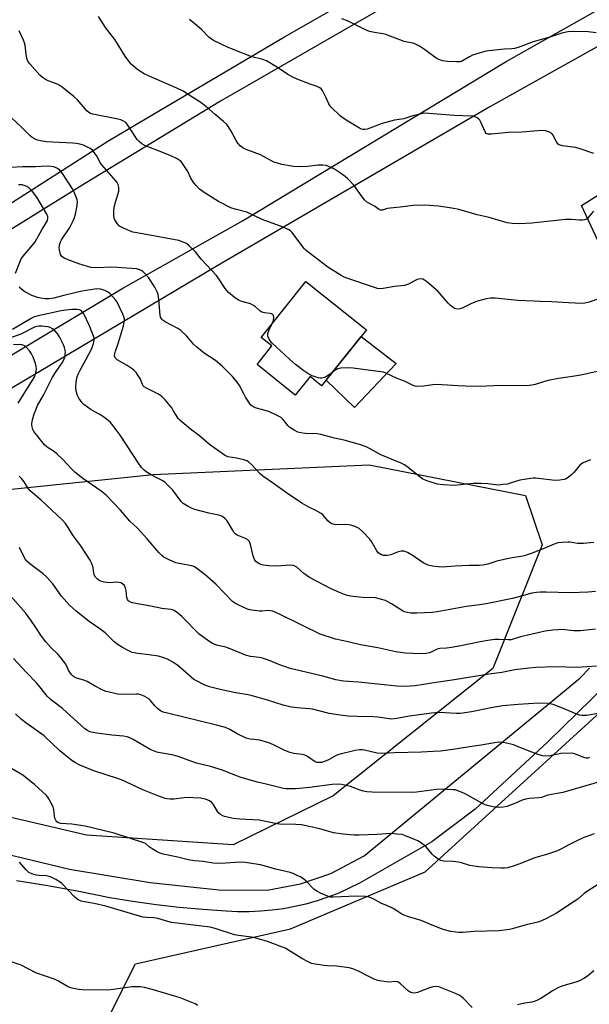
# Model space of a CAD drawing. Units: inches. Extents: x 1261768 to 1267768, y 561450 to 565451.
# Drawn here: x 1263479 to 1263704, y 563857 to 564246 of the extents above; entities that cross this region are included whole.
import ezdxf

# ---------------------------------------------------------------- set-up
doc = ezdxf.new("R2010")
doc.units = ezdxf.units.IN
doc.header["$MEASUREMENT"] = 0
for name, color, linetype in [('BLDG-Footprint', 5, 'Continuous'), ('CULTRL-Pad', 6, 'Continuous'), ('NTRL-Trees', 3, 'Continuous'), ('TRANS-Driveway', 251, 'Continuous'), ('TRANS-Road', 130, 'Continuous'), ('Undefined', 1, 'Continuous')]:
    doc.layers.add(name, color=color, linetype=linetype)

msp = doc.modelspace()

# ---------------------------------------------------------------- linework, layer by layer
at = {"layer": 'BLDG-Footprint', "elevation": 444.53}
msp.add_lwpolyline([(1263616.17, 564123.54), (1263598.47, 564101.42), (1263593.9, 564105.08), (1263588, 564097.7), (1263572.94, 564109.75), (1263578.83, 564117.13), (1263574.57, 564120.54), (1263592.26, 564142.66)], close=True, dxfattribs=at)
at = {"layer": 'CULTRL-Pad'}
msp.add_lwpolyline([(1263627.98, 564110.16), (1263611.53, 564092.85), (1263600.22, 564103.6), (1263614.09, 564120.94)], close=True, dxfattribs=at)
at = {"layer": 'NTRL-Trees'}
msp.add_lwpolyline([(1263505.17, 563833.23), (1263524.86, 563872.61), (1263586.12, 563886.46), (1263639.36, 563909.07), (1263839.18, 564091.39), (1263856.68, 564090.66), (1263900.35, 564052.05), (1263922.05, 564043.37), (1263950.26, 564052.05)], dxfattribs=at)
msp.add_lwpolyline([(1263603.03, 563939.16), (1263563.45, 563919.71), (1263505.46, 563923.53), (1263474.56, 563930.82), (1263452.68, 563954.78), (1263438.45, 563990.55), (1263434.63, 564030.13), (1263451.64, 564057.91), (1263531.85, 564066.24), (1263617.26, 564070.06), (1263679.07, 564057.91), (1263685.67, 564038.46), (1263666.22, 563989.5)], close=True, dxfattribs=at)
at = {"layer": 'TRANS-Driveway'}
for points in [[(1264005.41, 564408.16), (1263858.91, 564321.95), (1263752.85, 564261.1), (1263665.02, 564211.74), (1263557.41, 564148.92), (1263458.97, 564090.37), (1263399.71, 564056.75), (1263392.71, 564050.11), (1263386.88, 564040.84), (1263378.31, 564076.16), (1263389.5, 564073.42), (1263397.96, 564073.73), (1263405.51, 564076.03), (1263463.96, 564106.51), (1263519.92, 564139.95), (1263567.2, 564166.66), (1263671.47, 564229.77), (1263777.22, 564289.48), (1263890.3, 564353.81), (1264008.07, 564421.98)], [(1263709.61, 564154.94), (1263701.3, 564172.73), (1263714.65, 564181.11)], [(1263723.05, 563994.81), (1263687.87, 563960.48), (1263668.21, 563942.15), (1263659.21, 563933.77), (1263642.04, 563920.85), (1263613.47, 563904.54), (1263609.4, 563902.5), (1263605.24, 563900.65), (1263600.99, 563898.99), (1263596.67, 563897.54), (1263592.29, 563896.29), (1263587.86, 563895.26), (1263583.38, 563894.43), (1263578.87, 563893.81), (1263574.33, 563893.4), (1263569.78, 563893.21), (1263565.23, 563893.23), (1263560.68, 563893.47), (1263551.44, 563894.09), (1263542.21, 563894.93), (1263533, 563895.99), (1263523.83, 563897.27), (1263514.68, 563898.77), (1263502.47, 563901.26), (1263490.19, 563903.48), (1263477.87, 563905.43)], [(1263472.49, 563916.48), (1263498.84, 563910.11), (1263530.64, 563904.87), (1263557.81, 563901.93), (1263576.96, 563901.71), (1263590.17, 563904.33), (1263602.07, 563908.43), (1263615.33, 563915.41), (1263692.2, 563978.72), (1263700.61, 563985.64), (1263700.84, 563985.96), (1263704.36, 563989.63)]]:
    msp.add_lwpolyline(points, dxfattribs=at)
at = {"layer": 'TRANS-Road'}
for points in [[(1263467.64, 564168.7, 0), (1263513.88, 564198.25, 0), (1263525.95, 564205.36, 0), (1263583.83, 564239.46, 0), (1263837.85, 564384.67, 0), (1263906.89, 564424.17, 0), (1263969.57, 564462.92, 0)], [(1263948.13, 564439.17, 0), (1263848.59, 564379.66, 0), (1263646, 564264.51, 0), (1263558.54, 564213.97, 0), (1263504.75, 564181.35, 0), (1263460.41, 564153.89, 0)]]:
    msp.add_polyline3d(points, dxfattribs=at)
at = {"layer": 'Undefined'}
for points, elevation in [([(1263705.96, 564170.46), (1263704.05, 564168.14), (1263703.45, 564167.52), (1263703, 564167.22), (1263702.49, 564167.05), (1263701.66, 564166.95), (1263700.5, 564166.93), (1263697.28, 564167.2), (1263694.93, 564167.14), (1263692.58, 564166.95), (1263681.62, 564165.77), (1263676.72, 564165.44), (1263673.84, 564165.59), (1263671.84, 564165.86), (1263664.7, 564167.97), (1263660.05, 564169.05), (1263652.7, 564171.09), (1263649.93, 564171.71), (1263644.72, 564172.51), (1263639.27, 564172.87), (1263634.69, 564172.68), (1263629.55, 564172.07), (1263625.52, 564171.74), (1263624.43, 564171.52), (1263622.49, 564170.87), (1263621.78, 564170.83), (1263621.14, 564171.14), (1263619.61, 564172.31), (1263617.11, 564173.59), (1263616.19, 564174.21), (1263615.39, 564175.02), (1263614.48, 564176.13), (1263611.37, 564180.65), (1263608.8, 564183.32), (1263607.73, 564184.27), (1263605.55, 564185.78), (1263603.58, 564187.05), (1263602.07, 564187.81), (1263600.27, 564188.52), (1263598.94, 564188.72), (1263597.03, 564188.69), (1263592.85, 564188.11), (1263589.71, 564188.05), (1263587.39, 564188.23), (1263582.69, 564188.96), (1263580.97, 564189.45), (1263579.57, 564189.94), (1263574.28, 564192.76), (1263569.26, 564194.59), (1263567.66, 564195.33), (1263566.27, 564196.38), (1263565.28, 564197.43), (1263564.67, 564198.44), (1263562.73, 564202.14), (1263561.64, 564203.91), (1263560.93, 564204.85), (1263559.69, 564206.01), (1263556.38, 564208.69), (1263554.02, 564210.9), (1263551.33, 564213.01), (1263549.93, 564214.01), (1263546.95, 564215.87), (1263544.73, 564217.37), (1263543.74, 564217.93), (1263541.22, 564219.14), (1263535.13, 564221.84), (1263529.96, 564223.99), (1263528.36, 564224.79), (1263525.83, 564226.37), (1263523.15, 564228.71), (1263522.24, 564229.79), (1263520.77, 564231.84), (1263516.67, 564238.39), (1263512.96, 564243.22), (1263510.21, 564247.53)], 448), ([(1263706.07, 564193.31), (1263700.31, 564195.25), (1263698.93, 564195.66), (1263693.78, 564196.4), (1263692.45, 564196.76), (1263692.03, 564197.05), (1263691.54, 564197.67), (1263689.96, 564200.65), (1263689.48, 564201.28), (1263688.57, 564201.79), (1263686.97, 564202.25), (1263685.55, 564202.35), (1263677.65, 564201.7), (1263672.37, 564201.61), (1263665.6, 564200.9), (1263664.3, 564200.92), (1263663.61, 564201.26), (1263663.17, 564201.82), (1263661.4, 564205.72), (1263660.98, 564206.47), (1263660.63, 564206.92), (1263659.99, 564207.42), (1263659.26, 564207.8), (1263658.47, 564208.06), (1263657.9, 564208.15), (1263650.86, 564208.29), (1263640.82, 564209.2), (1263639.07, 564209.24), (1263637.94, 564209.04), (1263634.59, 564208.17), (1263631.02, 564207.06), (1263627.34, 564206.44), (1263623.85, 564205.63), (1263622.46, 564205.19), (1263617.58, 564203.32), (1263616.47, 564202.98), (1263615.61, 564202.83), (1263614.8, 564202.86), (1263614.26, 564202.99), (1263613.46, 564203.36), (1263608.86, 564206.11), (1263606.97, 564207.33), (1263605.87, 564208.26), (1263602.3, 564211.66), (1263601.73, 564212.3), (1263601.28, 564212.96), (1263600.1, 564215.66), (1263598.83, 564218.21), (1263598.34, 564218.87), (1263597.76, 564219.36), (1263596.75, 564219.84), (1263593.98, 564220.78), (1263588.77, 564222.79), (1263586.88, 564223.63), (1263585.08, 564224.64), (1263581.09, 564227.4), (1263576.63, 564230), (1263575.28, 564230.48), (1263570.94, 564231.63), (1263567.86, 564232.75), (1263561.55, 564235.29), (1263555.66, 564238.07), (1263554.75, 564238.68), (1263553.92, 564239.36), (1263550.97, 564242.37), (1263547.66, 564245.21), (1263546.29, 564246.29)], 450), ([(1263707.04, 564241.02), (1263703.84, 564241.51), (1263697.15, 564241.57), (1263696, 564241.51), (1263695.15, 564241.36), (1263693.49, 564240.89), (1263688.74, 564239.33), (1263682.18, 564237.51), (1263676.16, 564235.3), (1263674.8, 564234.88), (1263673.66, 564234.71), (1263670.8, 564234.55), (1263664.49, 564233.91), (1263663.48, 564233.76), (1263662.07, 564233.42), (1263658.18, 564232.21), (1263656.92, 564231.56), (1263654.49, 564230.09), (1263653.73, 564229.76), (1263653.22, 564229.64), (1263651.79, 564229.57), (1263648.3, 564229.72), (1263646.29, 564229.97), (1263644.88, 564230.45), (1263643.83, 564230.98), (1263639.19, 564234.52), (1263637.19, 564235.77), (1263635.63, 564236.59), (1263634.59, 564236.91), (1263631.08, 564237.7), (1263623.89, 564240.39), (1263622.64, 564240.67), (1263619.33, 564241.16), (1263617.38, 564241.63), (1263615.56, 564242.4), (1263608.65, 564245.81), (1263606.52, 564246.63)], 452), ([(1263710.22, 564136.58), (1263704.24, 564134.49), (1263702.6, 564134.06), (1263701.44, 564133.98), (1263698.75, 564134.06), (1263696.07, 564134.18), (1263689.54, 564134.66), (1263684.89, 564134.7), (1263682.54, 564134.81), (1263676.08, 564135.18), (1263667.05, 564136.03), (1263665.31, 564136.09), (1263663.56, 564135.78), (1263660.11, 564134.88), (1263657.8, 564133.96), (1263654.03, 564132.07), (1263653.23, 564131.79), (1263652.41, 564131.68), (1263651.59, 564131.78), (1263651.06, 564132), (1263650.32, 564132.46), (1263649.38, 564133.2), (1263648.55, 564134.03), (1263645.36, 564137.83), (1263644.37, 564138.88), (1263639.91, 564142.69), (1263639.22, 564143.2), (1263638.49, 564143.57), (1263637.48, 564143.66), (1263636.2, 564143.42), (1263635.45, 564143.1), (1263632.78, 564141.63), (1263632.03, 564141.3), (1263631.24, 564141.07), (1263627.25, 564140.68), (1263622.86, 564139.86), (1263621.41, 564139.76), (1263620.56, 564139.87), (1263619.74, 564140.09), (1263608.51, 564143.97), (1263607.44, 564144.4), (1263606.17, 564145.08), (1263600.99, 564148.27), (1263592.35, 564154.94), (1263591.75, 564155.53), (1263591.01, 564156.42), (1263586.8, 564162.03), (1263586.2, 564162.65), (1263585.53, 564163.11), (1263583.27, 564164.21), (1263575.01, 564167.21), (1263568.87, 564170.05), (1263564.23, 564171.24), (1263562.64, 564171.76), (1263557.75, 564174.34), (1263552.01, 564177.83), (1263551.08, 564178.51), (1263550.23, 564179.26), (1263548.81, 564180.64), (1263547.88, 564181.68), (1263546.88, 564183.35), (1263545.42, 564186.4), (1263544.84, 564187.43), (1263543.52, 564189.41), (1263542.96, 564190.08), (1263542.54, 564190.46), (1263541.34, 564191.18), (1263538.53, 564192.55), (1263532.97, 564194.82), (1263529.15, 564196.18), (1263528.36, 564196.56), (1263527.41, 564197.18), (1263526.29, 564198.04), (1263525.52, 564198.88), (1263521.64, 564204.94), (1263521.07, 564205.54), (1263520.11, 564206.17), (1263519.05, 564206.58), (1263517.38, 564206.99), (1263507.97, 564208.9), (1263507.15, 564209.14), (1263506.43, 564209.49), (1263505.64, 564210.18), (1263501.88, 564214.54), (1263500.61, 564215.75), (1263495.85, 564219.55), (1263494.68, 564220.38), (1263493.62, 564220.88), (1263490.28, 564222.08), (1263489.29, 564222.63), (1263488.13, 564223.43), (1263487.1, 564224.37), (1263483.13, 564228.85), (1263482.36, 564229.89), (1263481.92, 564230.96), (1263481.61, 564232.59), (1263481.24, 564236.24), (1263481.01, 564237.06), (1263480.59, 564238.12), (1263478.9, 564241.8)], 446), ([(1263578.98, 564126.05), (1263579.46, 564127.24), (1263579.63, 564128.35), (1263579.43, 564129.17), (1263579.04, 564129.65), (1263578.64, 564129.88), (1263578.13, 564130.02), (1263575.86, 564130.26), (1263574.79, 564130.54), (1263574.09, 564130.99), (1263572.37, 564132.59), (1263571.56, 564133.19), (1263570.29, 564133.76), (1263566.92, 564134.8), (1263565.57, 564135.33), (1263563.93, 564136.44), (1263561.72, 564138.25), (1263560.37, 564139.82), (1263557.54, 564144.11), (1263556.86, 564144.98), (1263550.9, 564151.5), (1263548.59, 564154.41), (1263546.14, 564156.77), (1263545.01, 564157.63), (1263543.42, 564158.41), (1263541.97, 564158.84), (1263527.61, 564161.47), (1263523.89, 564162.23), (1263522.52, 564162.71), (1263520.11, 564163.73), (1263519.33, 564164.11), (1263518.61, 564164.57), (1263517.68, 564165.61), (1263516.75, 564167.02), (1263516.42, 564167.78), (1263516.27, 564168.89), (1263516.3, 564170.62), (1263516.48, 564172.05), (1263517.02, 564174.07), (1263518.08, 564177.5), (1263518.26, 564178.37), (1263518.28, 564179.76), (1263518.16, 564180.57), (1263518, 564181.09), (1263517.58, 564181.81), (1263517.04, 564182.49), (1263511.51, 564188.88), (1263510.9, 564189.81), (1263509.43, 564192.51), (1263508.59, 564193.71), (1263507.85, 564194.6), (1263506.92, 564195.3), (1263505.35, 564196.13), (1263504.26, 564196.61), (1263502.83, 564197.01), (1263501.47, 564197.28), (1263500.1, 564197.45), (1263492.01, 564197.73), (1263489.65, 564197.96), (1263487.31, 564198.33), (1263486.16, 564198.6), (1263485.16, 564199.01), (1263483.97, 564199.68), (1263483.1, 564200.39), (1263479.69, 564203.83), (1263475.88, 564207.37)], 444), ([(1263704.77, 564072.1), (1263701.93, 564070.87), (1263701.22, 564070.45), (1263700.58, 564069.91), (1263698.25, 564067.05), (1263697.44, 564066.24), (1263695.63, 564064.86), (1263694.91, 564064.44), (1263694.38, 564064.24), (1263692.66, 564063.98), (1263690.89, 564063.93), (1263684.16, 564064.74), (1263682.99, 564064.81), (1263682.11, 564064.77), (1263678.61, 564064.34), (1263676.88, 564064.04), (1263673.09, 564062.8), (1263672, 564062.51), (1263670.33, 564062.27), (1263668.37, 564062.11), (1263667.26, 564062.16), (1263664.19, 564062.64), (1263661.58, 564062.73), (1263658.38, 564062.7), (1263650.86, 564061.91), (1263646.51, 564062.15), (1263644.34, 564062.44), (1263640.44, 564063.62), (1263638.54, 564064.37), (1263637.38, 564065.17), (1263632.68, 564069.05), (1263631.27, 564070.08), (1263629.94, 564070.72), (1263621.93, 564074.06), (1263617.38, 564076.59), (1263616.11, 564077.21), (1263613.85, 564078.03), (1263607.95, 564079.77), (1263603.54, 564080.7), (1263598.16, 564082.16), (1263596.71, 564082.35), (1263591.97, 564082.53), (1263590.2, 564082.76), (1263589.06, 564083.03), (1263587.57, 564083.77), (1263585.94, 564084.86), (1263585.12, 564085.67), (1263583.08, 564088.17), (1263582.42, 564088.78), (1263581.7, 564089.24), (1263577.56, 564091.27), (1263572.71, 564092.59), (1263571.64, 564092.98), (1263570.91, 564093.39), (1263570.51, 564093.76), (1263569.99, 564094.44), (1263568.42, 564096.89), (1263567.68, 564098.14), (1263565.94, 564101.43), (1263565.04, 564102.85), (1263563.23, 564105.04), (1263559.15, 564109.18), (1263556.56, 564111.39), (1263552.01, 564114.28), (1263549.07, 564116.61), (1263547.82, 564117.82), (1263545.2, 564121), (1263542.81, 564123.2), (1263541.61, 564124), (1263536.56, 564126.73), (1263535.86, 564127.2), (1263535.28, 564127.76), (1263534.79, 564128.6), (1263534.57, 564129.38), (1263534.13, 564135.47), (1263533.82, 564137.51), (1263533.49, 564138.62), (1263532.55, 564140.42), (1263529.97, 564144.23), (1263528.89, 564145.61), (1263527.84, 564146.62), (1263527.37, 564146.93), (1263526.59, 564147.27), (1263525.21, 564147.63), (1263517.78, 564148.25), (1263515.16, 564148.35), (1263509.97, 564148.07), (1263507.37, 564148.19), (1263505.94, 564148.55), (1263502.53, 564149.63), (1263498.21, 564151.19), (1263496.61, 564151.86), (1263495.77, 564152.49), (1263495.23, 564153.4), (1263494.76, 564155), (1263494.7, 564156.13), (1263494.96, 564157.57), (1263495.25, 564158.38), (1263495.65, 564159.12), (1263498.88, 564164.07), (1263500.18, 564166.63), (1263500.7, 564167.96), (1263501.09, 564169.34), (1263501.81, 564172.73), (1263501.98, 564174.13), (1263501.86, 564174.97), (1263501.59, 564175.8), (1263500.69, 564177.99), (1263500.03, 564179.31), (1263496.03, 564185.39), (1263494.93, 564186.71), (1263494.01, 564187.43), (1263493.26, 564187.81), (1263492.46, 564188.07), (1263491.41, 564188.23), (1263489.73, 564188.27), (1263485.3, 564188.07), (1263480.28, 564188.01), (1263475.44, 564187.81)], 442), ([(1263477.43, 564145.97), (1263479.11, 564150.34), (1263479.71, 564151.58), (1263480.5, 564152.72), (1263484.21, 564156.97), (1263485.23, 564158.36), (1263487.87, 564163.11), (1263489.74, 564166.11), (1263490.08, 564166.85), (1263490.26, 564167.59), (1263490.17, 564168.53), (1263489.87, 564169.29), (1263485.85, 564175.97), (1263484.21, 564178.31), (1263482.74, 564179.67), (1263481.86, 564180.27), (1263480.83, 564180.71), (1263480, 564180.9), (1263478.64, 564180.96)], 440), ([(1263706.11, 564039.34), (1263702.03, 564039), (1263699.69, 564038.98), (1263696.81, 564039.44), (1263695.94, 564039.52), (1263693.61, 564039.42), (1263691.88, 564039.22), (1263690.49, 564038.76), (1263686.09, 564036.79), (1263681.38, 564035), (1263678.59, 564034.06), (1263677.44, 564033.78), (1263673.88, 564033.35), (1263671.84, 564032.94), (1263667.77, 564032), (1263664.15, 564030.85), (1263662.18, 564030.42), (1263660.76, 564030.3), (1263656.79, 564030.27), (1263651.23, 564030.05), (1263646.16, 564029.61), (1263644.57, 564029.67), (1263642.31, 564030.04), (1263640.66, 564030.45), (1263638.66, 564031.34), (1263637.7, 564031.93), (1263635.59, 564033.49), (1263634.62, 564034.12), (1263632.38, 564035.38), (1263631.08, 564035.89), (1263629.95, 564035.93), (1263628.81, 564035.73), (1263625.85, 564034.54), (1263624.42, 564034.21), (1263623.54, 564034.19), (1263623, 564034.27), (1263622.22, 564034.51), (1263621.47, 564034.84), (1263620.84, 564035.33), (1263620.34, 564036), (1263618.23, 564039.79), (1263617.59, 564040.72), (1263614.68, 564043.75), (1263613.35, 564044.87), (1263611.71, 564045.67), (1263610.42, 564046.1), (1263609.35, 564046.36), (1263607.97, 564046.51), (1263604.11, 564046.41), (1263602.99, 564046.63), (1263601.96, 564047.07), (1263600.95, 564047.99), (1263599.14, 564050.14), (1263598.28, 564050.89), (1263596.25, 564052.06), (1263593.37, 564053.36), (1263590.65, 564054.93), (1263584.18, 564059.33), (1263579.9, 564062.47), (1263575.19, 564065.58), (1263574.12, 564066.53), (1263570.83, 564070.16), (1263569.61, 564071.27), (1263568.86, 564071.67), (1263567.76, 564072.03), (1263564.88, 564072.73), (1263561.44, 564073.31), (1263560.9, 564073.48), (1263560.13, 564073.87), (1263554.14, 564078.14), (1263550.24, 564081.55), (1263546.58, 564084.24), (1263544.1, 564086.3), (1263542.55, 564087.64), (1263541.75, 564088.49), (1263540.91, 564089.7), (1263539.82, 564091.66), (1263539.2, 564092.61), (1263536.62, 564095.78), (1263535.45, 564097.05), (1263534.76, 564097.59), (1263533.73, 564098.19), (1263529.28, 564100.38), (1263528.35, 564100.97), (1263527.95, 564101.41), (1263527.66, 564101.87), (1263526.66, 564104.21), (1263526.13, 564105.2), (1263525.15, 564106.59), (1263524.41, 564107.42), (1263523.53, 564108.12), (1263521.62, 564109.36), (1263517.63, 564111.68), (1263517.2, 564112.02), (1263516.9, 564112.4), (1263516.62, 564113.21), (1263516.69, 564113.98), (1263516.99, 564115.04), (1263518.2, 564118.45), (1263520.15, 564125.16), (1263520.45, 564126.55), (1263520.47, 564127.85), (1263520.32, 564128.63), (1263519.92, 564129.71), (1263517.69, 564134.42), (1263517.02, 564135.35), (1263515.88, 564136.64), (1263514.68, 564137.88), (1263514.02, 564138.41), (1263512.71, 564139.03), (1263511.02, 564139.56), (1263509.97, 564139.7), (1263508.85, 564139.64), (1263503.6, 564138.79), (1263496.5, 564137.17), (1263493.97, 564136.39), (1263492.65, 564136.08), (1263490.63, 564135.85), (1263489.19, 564135.83), (1263488.08, 564135.97), (1263486.15, 564136.38), (1263485.09, 564136.66), (1263483.91, 564137.11), (1263481.11, 564138.61), (1263479.95, 564139.45), (1263478.85, 564140.37)], 440), ([(1263602.56, 564106.52), (1263601.06, 564105.39), (1263599.81, 564104.7), (1263598.47, 564104.44), (1263597.92, 564104.45), (1263597.1, 564104.59), (1263594.69, 564105.36), (1263593.41, 564105.94), (1263591.48, 564107.3), (1263588.2, 564109.82), (1263585.77, 564111.96), (1263578.98, 564118.27), (1263578.16, 564119.13), (1263577.71, 564119.81), (1263577.25, 564121.01), (1263577.19, 564121.47), (1263577.25, 564122.12), (1263577.72, 564123.46), (1263578.98, 564126.05)], 444), ([(1263708.6, 564107.28), (1263701.04, 564105.62), (1263697.69, 564105.04), (1263692.09, 564104.25), (1263688, 564103.47), (1263686.56, 564103.09), (1263682.96, 564101.93), (1263681.64, 564101.6), (1263680.54, 564101.45), (1263674.77, 564101.33), (1263669.42, 564101.46), (1263663.74, 564101.18), (1263658.41, 564101.14), (1263652.31, 564101.42), (1263646.16, 564101.82), (1263644.12, 564101.87), (1263642.4, 564101.76), (1263638.76, 564101.18), (1263636.52, 564101.16), (1263635.41, 564101.29), (1263634.64, 564101.52), (1263631.31, 564103.15), (1263628.32, 564104.3), (1263623.81, 564106.41), (1263623, 564106.71), (1263621.86, 564106.95), (1263615.79, 564107.63), (1263611, 564108.38), (1263608.7, 564108.44), (1263606.01, 564108.34), (1263604.88, 564108.12), (1263603.88, 564107.55), (1263602.56, 564106.52)], 444), ([(1263706.82, 564005.04), (1263700.88, 564004.46), (1263699.1, 564004.34), (1263698.21, 564004.36), (1263693.54, 564004.9), (1263692.07, 564004.85), (1263689.73, 564004.62), (1263686.84, 564004.22), (1263684.7, 564003.8), (1263677.08, 564002), (1263674.22, 564001.07), (1263673.45, 564000.89), (1263672.29, 564000.83), (1263668.47, 564000.98), (1263667.02, 564000.96), (1263664.15, 564000.59), (1263661.13, 564000)], 436), ([(1263704.44, 563954.31), (1263703.81, 563954.07), (1263703.11, 563954.03), (1263702.59, 563954.15), (1263698.93, 563955.64), (1263698.14, 563955.87), (1263697.27, 563955.97), (1263693.13, 563955.86), (1263688.77, 563954.98), (1263687.1, 563954.85), (1263685.98, 563954.93), (1263684.56, 563955.33), (1263681.17, 563956.5), (1263674.3, 563959.24), (1263671.03, 563960.09), (1263669.63, 563960.27), (1263668.5, 563960.31), (1263666.84, 563960.13), (1263661.57, 563959.12), (1263657, 563958.49), (1263651.28, 563957.53), (1263645.53, 563956.83), (1263642.62, 563956.62), (1263637.94, 563956.39), (1263627.31, 563956.11), (1263622.26, 563955.83), (1263620.46, 563956.02), (1263615.47, 563957.24), (1263614.63, 563957.34), (1263613.46, 563957.31), (1263611.7, 563956.99), (1263605.29, 563955.46), (1263604.2, 563955.02), (1263601.14, 563953.41), (1263599.55, 563952.67), (1263598.48, 563952.35), (1263597.41, 563952.27), (1263596.63, 563952.35), (1263595.89, 563952.62), (1263592.85, 563954.66), (1263591.85, 563955.21), (1263590.8, 563955.48), (1263587.51, 563955.82), (1263585.86, 563956.28), (1263583.7, 563957.12), (1263579.43, 563959.33), (1263577.6, 563960.07), (1263574.07, 563961.09), (1263570.22, 563961.54), (1263568.61, 563961.94), (1263565.1, 563963.61), (1263562.23, 563965.39), (1263560.45, 563966.15), (1263556.93, 563967.08), (1263537.48, 563971.76), (1263535.83, 563972.26), (1263534.83, 563972.75), (1263533.75, 563973.59), (1263532.57, 563974.77), (1263530.73, 563976.91), (1263530.09, 563977.48), (1263528.31, 563978.55), (1263526.95, 563979.14), (1263526.11, 563979.31), (1263525.24, 563979.38), (1263520.89, 563979.22), (1263517.8, 563979.38), (1263516.67, 563979.57), (1263514.43, 563980.11), (1263513.32, 563980.43), (1263512.26, 563980.85), (1263508.68, 563982.62), (1263505.73, 563984.35), (1263504.51, 563984.82), (1263501.51, 563985.69), (1263500.75, 563986.01), (1263500.3, 563986.32), (1263499.71, 563986.94), (1263498.84, 563988.13), (1263498.38, 563988.89), (1263497.27, 563991.16), (1263495.06, 563994.13), (1263494.15, 563995.22), (1263491.48, 563997.72), (1263489.4, 564000)], 430), ([(1263707.85, 563971.73), (1263703.28, 563970.96), (1263701.32, 563970.89), (1263700.5, 563971.02), (1263699.68, 563971.29), (1263694.35, 563973.59), (1263690.04, 563975.29), (1263688.08, 563975.58), (1263684.4, 563975.74), (1263676.22, 563975.22), (1263669.99, 563974.66), (1263665.53, 563973.96), (1263657.75, 563972.32), (1263653.34, 563971.74), (1263651.67, 563971.69), (1263644.91, 563972.03), (1263641.87, 563971.83), (1263633.21, 563970.67), (1263628.25, 563969.68), (1263626.23, 563969.44), (1263625.14, 563969.52), (1263620.71, 563970.21), (1263619.02, 563970.4), (1263612.52, 563970.5), (1263609.01, 563970.68), (1263605.78, 563970.97), (1263601.46, 563971.7), (1263594.88, 563973.43), (1263593.65, 563973.56), (1263590.26, 563973.75), (1263586.41, 563974.19), (1263583.25, 563975.04), (1263576.7, 563977.16), (1263570.98, 563978.67), (1263569.39, 563979.02), (1263564.56, 563979.84), (1263558.93, 563981.09), (1263554.17, 563982.28), (1263553.07, 563982.62), (1263551.97, 563983.09), (1263549.3, 563984.43), (1263548.01, 563985.18), (1263546.89, 563986.09), (1263543.64, 563989.02), (1263541.58, 563990.69), (1263539.62, 563992.02), (1263537.58, 563993.19), (1263535.75, 563993.91), (1263534.02, 563994.32), (1263530.18, 563994.97), (1263525.77, 563995.42), (1263523.54, 563995.89), (1263522.24, 563996.44), (1263519.74, 563997.82), (1263518.06, 563998.85), (1263516.45, 564000)], 432), ([(1263707.2, 563990.42), (1263699.65, 563989.93), (1263690.65, 563990.15), (1263683.17, 563989.86), (1263680.48, 563989.66), (1263674.84, 563988.92), (1263669.69, 563987.97), (1263664.58, 563987.22), (1263651.83, 563985.1), (1263642.03, 563983.72), (1263635.44, 563982.66), (1263633.48, 563982.47), (1263630.05, 563982.34), (1263628.28, 563982.45), (1263623.24, 563982.97), (1263613.06, 563984.15), (1263607.17, 563984.5), (1263604.11, 563985.06), (1263598.9, 563986.48), (1263586.07, 563989.48), (1263581.56, 563991.03), (1263577.48, 563992.8), (1263575.13, 563993.62), (1263573.74, 563993.91), (1263570.4, 563994.29), (1263568.42, 563994.74), (1263567.39, 563995.11), (1263561.69, 563997.58), (1263560.58, 563997.91), (1263557.48, 563998.58), (1263555.65, 563999.29), (1263554.21, 564000)], 434), ([(1263661.13, 564000), (1263653.49, 563998.44), (1263649.8, 563997.8), (1263647.81, 563997.53), (1263645.2, 563997.43), (1263644.16, 563997.11), (1263642.11, 563996.07), (1263641.07, 563995.66), (1263639.76, 563995.39), (1263637.87, 563995.32), (1263631.54, 563995.58), (1263627.8, 563996.05), (1263620.64, 563997.74), (1263613.87, 563998.88), (1263608.92, 564000)], 436), ([(1263710.27, 563945.18), (1263693.86, 563940.45), (1263687.89, 563939.36), (1263685.44, 563938.5), (1263684.42, 563938.25), (1263680.72, 563938.1), (1263679.09, 563937.8), (1263677.78, 563937.39), (1263674.9, 563936.07), (1263671.67, 563934.85), (1263670.33, 563934.56), (1263668.72, 563934.45), (1263666.32, 563934.69), (1263664.58, 563935.1), (1263663.16, 563935.53), (1263661.84, 563936.15), (1263656.47, 563939.24), (1263654.92, 563940.05), (1263652.06, 563941.21), (1263651.25, 563941.43), (1263650.39, 563941.54), (1263645.71, 563941.69), (1263643.96, 563941.65), (1263635.94, 563940.51), (1263634.18, 563940.36), (1263618.53, 563940.58), (1263616.31, 563940.74), (1263614.99, 563940.98), (1263613.69, 563941.35), (1263609.91, 563942.75), (1263606.47, 563943.56), (1263605.02, 563943.73), (1263602.65, 563943.56), (1263593.72, 563942.37), (1263589.78, 563941.95), (1263588.13, 563941.85), (1263585.87, 563941.84), (1263584.47, 563941.89), (1263583.36, 563942.03), (1263576.61, 563943.71), (1263573.17, 563944.46), (1263567.03, 563946.21), (1263564.83, 563946.99), (1263559.33, 563949.23), (1263554.5, 563950.65), (1263549, 563952.08), (1263541.33, 563954.83), (1263539.41, 563955.27), (1263534.61, 563956.07), (1263533.25, 563956.44), (1263530.62, 563957.49), (1263523.92, 563961.36), (1263522.62, 563962.02), (1263521.54, 563962.42), (1263520.13, 563962.68), (1263515.56, 563963.1), (1263509.65, 563963.87), (1263508.19, 563964.12), (1263506.8, 563964.49), (1263505.89, 563964.9), (1263504.83, 563965.67), (1263495.98, 563973.62), (1263491.62, 563976.92), (1263490.69, 563977.73), (1263489.96, 563978.57), (1263487.64, 563981.64), (1263485.77, 563983.89), (1263481.61, 563988.11), (1263476.65, 563993.39)], 428), ([(1263706.25, 563924.05), (1263701.9, 563922.43), (1263699.19, 563921.2), (1263696.5, 563919.9), (1263693.06, 563917.99), (1263691.77, 563917.38), (1263687.75, 563916.01), (1263682.74, 563914.51), (1263676.51, 563912.01), (1263674.26, 563911.22), (1263671.94, 563910.65), (1263670.79, 563910.5), (1263669.61, 563910.47), (1263665.81, 563910.57), (1263660.64, 563910.96), (1263657.13, 563911.54), (1263653.76, 563912.6), (1263652.65, 563912.85), (1263650.45, 563913.1), (1263646.67, 563913.28), (1263645.56, 563913.49), (1263644.55, 563914.02), (1263642.92, 563915.26), (1263642.13, 563916.08), (1263639.76, 563918.89), (1263638.68, 563919.83), (1263637.53, 563920.69), (1263636.53, 563921.27), (1263635.2, 563921.86), (1263631.69, 563923.32), (1263630.3, 563923.74), (1263628.23, 563924), (1263625.85, 563924.14), (1263620.39, 563923.74), (1263613.3, 563923.49), (1263611.27, 563923.54), (1263606.97, 563923.87), (1263603.21, 563924.49), (1263597.83, 563926), (1263590.57, 563927.61), (1263588.23, 563927.78), (1263581.76, 563927.86), (1263580.29, 563928.1), (1263573.72, 563929.44), (1263566.19, 563929.89), (1263563.56, 563930.13), (1263560.13, 563930.92), (1263559.35, 563931.21), (1263558.45, 563931.73), (1263557.84, 563932.29), (1263557.3, 563932.97), (1263555.91, 563935.38), (1263555.05, 563936.49), (1263554.16, 563937.15), (1263552.56, 563937.77), (1263551.71, 563937.97), (1263550.56, 563938.12), (1263547.65, 563938.37), (1263546.26, 563938.41), (1263544.07, 563938.31), (1263539.98, 563937.77), (1263538.55, 563937.77), (1263537.42, 563937.92), (1263536.61, 563938.11), (1263533.72, 563939.12), (1263527.84, 563941.49), (1263519.38, 563945.44), (1263517.72, 563946.03), (1263508.34, 563948.97), (1263502.85, 563951.26), (1263500.87, 563952.33), (1263499.21, 563953.49), (1263495.02, 563956.89), (1263488.75, 563962.83), (1263481.45, 563968.02), (1263479.86, 563969.25), (1263477.48, 563971.6)], 426), ([(1263707.99, 563904.15), (1263703.57, 563901.37), (1263702.28, 563900.39), (1263699.74, 563898.26), (1263698.28, 563897.23), (1263691.33, 563892.63), (1263687.39, 563890.52), (1263685.38, 563889.58), (1263683.95, 563889.05), (1263679.33, 563888), (1263674.39, 563886.55), (1263672.71, 563886.18), (1263668.65, 563885.71), (1263658.86, 563885.48), (1263654.35, 563885.08), (1263652.73, 563885.01), (1263651.6, 563885.09), (1263649.6, 563885.4), (1263646.54, 563886.17), (1263642.15, 563887.88), (1263637.9, 563889.81), (1263632.45, 563891.4), (1263631.14, 563891.85), (1263630.15, 563892.33), (1263628.28, 563893.62), (1263626.72, 563894.49), (1263624.3, 563895.65), (1263622.09, 563896.44), (1263618.85, 563898.34), (1263617.24, 563899.03), (1263615.79, 563899.26), (1263612.22, 563899.35), (1263603.2, 563898.94), (1263602.06, 563899.03), (1263601.25, 563899.25), (1263598.08, 563900.57), (1263596.55, 563901.33), (1263595.43, 563902.22), (1263592.37, 563905.33), (1263591.28, 563906.28), (1263590.3, 563906.88), (1263588.49, 563907.77), (1263587.17, 563908.37), (1263586.08, 563908.75), (1263580.39, 563910.1), (1263574.3, 563911.82), (1263568.2, 563912.75), (1263566.16, 563912.87), (1263560.62, 563912.42), (1263557.36, 563912.39), (1263555.63, 563912.52), (1263551.65, 563913.08), (1263548.26, 563913.42), (1263545.76, 563913.83), (1263541.62, 563914.83), (1263535.87, 563916.06), (1263534.64, 563916.41), (1263533.45, 563916.97), (1263531.49, 563918.14), (1263530.3, 563918.94), (1263528.77, 563920.19), (1263528.12, 563920.56), (1263516.4, 563924.39), (1263505, 563927.14), (1263499.75, 563927.9), (1263495.4, 563928.16), (1263494.39, 563928.43), (1263493.83, 563928.8), (1263493.51, 563929.15), (1263492.95, 563930.26), (1263492.79, 563931.08), (1263492.62, 563933.73), (1263492.29, 563934.81), (1263490.67, 563937.86), (1263490.21, 563938.58), (1263489.66, 563939.24), (1263484.93, 563943.54), (1263481.16, 563946.66), (1263480.3, 563947.23), (1263475.52, 563950.02)], 424), ([(1263657.99, 563855.29), (1263654.48, 563858.99), (1263653.82, 563859.6), (1263653.19, 563860.06), (1263651.45, 563860.89), (1263644.8, 563863.49), (1263643.67, 563863.7), (1263642.55, 563863.57), (1263641.19, 563863.13), (1263636.33, 563861.28), (1263635.26, 563861.05), (1263634.26, 563861.1), (1263633.52, 563861.34), (1263632.82, 563861.77), (1263629.72, 563864.76), (1263629.05, 563865.25), (1263628.56, 563865.47), (1263627.51, 563865.6), (1263625.3, 563865.42), (1263624.16, 563865.43), (1263622.11, 563865.71), (1263620.68, 563866.03), (1263619.31, 563866.56), (1263617.18, 563867.54), (1263613.27, 563869.63), (1263610.79, 563870.6), (1263609.37, 563871.02), (1263604.37, 563871.7), (1263600.63, 563871.86), (1263599.46, 563871.97), (1263595.93, 563872.49), (1263594.49, 563872.81), (1263593.2, 563873.39), (1263590.7, 563874.76), (1263585.37, 563878.06), (1263584.06, 563878.78), (1263577.1, 563881.44), (1263573.01, 563882.68), (1263570.77, 563883.2), (1263565.63, 563883.86), (1263564.04, 563884.14), (1263556.42, 563886.58), (1263554.4, 563887.08), (1263550.07, 563887.68), (1263539.16, 563889.01), (1263537.73, 563889.33), (1263533.75, 563890.55), (1263532.32, 563890.87), (1263529.39, 563890.9), (1263527.79, 563891.09), (1263513.13, 563895.42), (1263508.56, 563896.51), (1263504.68, 563897.14), (1263503.39, 563897.48), (1263502.17, 563898), (1263501.49, 563898.44), (1263500.63, 563899.25), (1263495.94, 563904.28), (1263495.04, 563904.98), (1263493.31, 563905.98), (1263491.8, 563906.77), (1263490.77, 563907.19), (1263489.63, 563907.39), (1263486.72, 563907.6), (1263485.57, 563907.77), (1263483.94, 563908.23), (1263482.69, 563908.81), (1263481.66, 563909.78), (1263479.06, 563912.89)], 422), ([(1263549.52, 563856.17), (1263548.52, 563856.73), (1263542.55, 563859.17), (1263540.87, 563859.74), (1263531.51, 563862.48), (1263528.38, 563863.22), (1263526.66, 563863.52), (1263525.22, 563863.58), (1263523.5, 563863.51), (1263516.05, 563862.4), (1263514.03, 563862.22), (1263503.86, 563862.28), (1263502.4, 563862.47), (1263499.78, 563862.99), (1263498.94, 563863.24), (1263498.02, 563863.66), (1263494.41, 563865.8), (1263493.1, 563866.47), (1263485.46, 563869.05), (1263479.67, 563872.06), (1263473.51, 563874.18)], 420), ([(1263706.17, 563869.88), (1263703.64, 563867.68), (1263702.22, 563866.78), (1263700.48, 563865.87), (1263699.43, 563865.43), (1263693.45, 563863.76), (1263691.84, 563863.16), (1263690.01, 563862.11), (1263685.16, 563858.93), (1263684.17, 563858.41), (1263682.88, 563857.89), (1263681.56, 563857.49), (1263678.81, 563857.08), (1263676, 563856.4)], 422)]:
    msp.add_lwpolyline(points, dxfattribs=dict(at, elevation=elevation))
for points in [[(1263706.76, 564020, 438), (1263703.92, 564019.68, 438), (1263696.94, 564019.44, 438), (1263687.21, 564019.66, 438), (1263684.9, 564019.66, 438), (1263683.51, 564019.57, 438), (1263681.66, 564019.25, 438), (1263677.39, 564018.06, 438), (1263673.93, 564017.21, 438), (1263663.6, 564015.08, 438), (1263660.95, 564014.65, 438), (1263655.72, 564014, 438), (1263644.16, 564011.89, 438), (1263642.13, 564011.69, 438), (1263636.14, 564011.38, 438), (1263633.77, 564011.45, 438), (1263632.3, 564011.62, 438), (1263631.23, 564011.95, 438), (1263630.46, 564012.32, 438), (1263626.12, 564015.09, 438), (1263624.72, 564015.91, 438), (1263623.68, 564016.35, 438), (1263621.77, 564016.96, 438), (1263619.81, 564017.41, 438), (1263614.58, 564017.55, 438), (1263609.93, 564018.14, 438), (1263608.24, 564018.52, 438), (1263605.56, 564019.55, 438), (1263602.24, 564021.09, 438), (1263593.75, 564025.5, 438), (1263592.81, 564026.11, 438), (1263591.45, 564027.15, 438), (1263588.63, 564029.66, 438), (1263587.68, 564030.17, 438), (1263587.17, 564030.29, 438), (1263586.34, 564030.33, 438), (1263580.53, 564029.96, 438), (1263577.58, 564030.09, 438), (1263575.53, 564030.35, 438), (1263574.43, 564030.72, 438), (1263573.37, 564031.21, 438), (1263572.44, 564031.84, 438), (1263572.15, 564032.2, 438), (1263571.89, 564032.68, 438), (1263571.45, 564034.05, 438), (1263570.33, 564038.61, 438), (1263570.05, 564039.42, 438), (1263569.79, 564039.89, 438), (1263569.26, 564040.42, 438), (1263568.39, 564040.97, 438), (1263565.79, 564041.94, 438), (1263565.03, 564042.32, 438), (1263564.37, 564042.83, 438), (1263563.82, 564043.48, 438), (1263563.17, 564044.44, 438), (1263561.14, 564047.94, 438), (1263560.38, 564048.77, 438), (1263559.22, 564049.59, 438), (1263558.19, 564050.07, 438), (1263557.11, 564050.35, 438), (1263553.82, 564051.01, 438), (1263548.38, 564052.42, 438), (1263546.98, 564052.89, 438), (1263545.71, 564053.58, 438), (1263543.76, 564054.85, 438), (1263542.89, 564055.6, 438), (1263539.59, 564060.07, 438), (1263537.86, 564061.97, 438), (1263536.62, 564063.15, 438), (1263535.66, 564063.78, 438), (1263532.78, 564065.21, 438), (1263531.04, 564066.18, 438), (1263529.11, 564067.35, 438), (1263528.24, 564068.04, 438), (1263527.3, 564069.09, 438), (1263525.74, 564071.11, 438), (1263523.81, 564074.2, 438), (1263518.77, 564081.78, 438), (1263516.06, 564085.54, 438), (1263514.98, 564086.88, 438), (1263513.9, 564087.84, 438), (1263511.78, 564089.36, 438), (1263510.57, 564090.13, 438), (1263507.37, 564091.91, 438), (1263504.47, 564093.98, 438), (1263503.82, 564094.59, 438), (1263503.07, 564095.51, 438), (1263502.46, 564096.49, 438), (1263501.99, 564097.5, 438), (1263501.47, 564099.29, 438), (1263501.34, 564100.67, 438), (1263501.43, 564102.95, 438), (1263501.85, 564104.9, 438), (1263502.24, 564105.98, 438), (1263502.98, 564107.53, 438), (1263505.26, 564111.67, 438), (1263507.58, 564116.18, 438), (1263508.33, 564118.07, 438), (1263508.59, 564119.4, 438), (1263508.49, 564120.19, 438), (1263508.25, 564121.02, 438), (1263506.65, 564125.15, 438), (1263504.39, 564129.83, 438), (1263503.97, 564130.56, 438), (1263503.45, 564131.17, 438), (1263502.75, 564131.5, 438), (1263501.67, 564131.63, 438), (1263499.66, 564131.56, 438), (1263497.35, 564131.36, 438), (1263495.42, 564131, 438), (1263485.84, 564128.93, 438), (1263484.61, 564128.49, 438), (1263483.61, 564128.02, 438), (1263476.23, 564123.72, 438)], [(1263608.92, 564000, 436), (1263603.97, 564001.14, 436), (1263597.89, 564003.14, 436), (1263590.08, 564006.86, 436), (1263582.31, 564010.73, 436), (1263579.13, 564012.15, 436), (1263578.24, 564012.35, 436), (1263577.39, 564012.4, 436), (1263574.78, 564012.2, 436), (1263573.89, 564012.2, 436), (1263570.91, 564012.54, 436), (1263570.04, 564012.73, 436), (1263569.22, 564013.01, 436), (1263565.73, 564014.55, 436), (1263564.44, 564015.21, 436), (1263563.23, 564016.07, 436), (1263556.59, 564022.9, 436), (1263552.42, 564026.6, 436), (1263548.65, 564029.53, 436), (1263547.91, 564029.93, 436), (1263547.15, 564030.19, 436), (1263542.82, 564030.91, 436), (1263540.87, 564031.37, 436), (1263538.15, 564032.53, 436), (1263536.06, 564033.59, 436), (1263535.39, 564034.11, 436), (1263534.2, 564035.31, 436), (1263532.49, 564037.2, 436), (1263529.51, 564040.75, 436), (1263527.07, 564043.51, 436), (1263525.5, 564045.12, 436), (1263522.65, 564047.81, 436), (1263518.96, 564052.17, 436), (1263513.34, 564058.06, 436), (1263511.25, 564059.69, 436), (1263504.06, 564064.73, 436), (1263500.91, 564067.14, 436), (1263499.64, 564068.33, 436), (1263496.05, 564072.32, 436), (1263493.96, 564074.3, 436), (1263492.86, 564075.22, 436), (1263489.97, 564077.15, 436), (1263488.93, 564078.02, 436), (1263485.29, 564082.45, 436), (1263484.65, 564083.34, 436), (1263484.3, 564084.08, 436), (1263483.98, 564085.12, 436), (1263483.86, 564085.92, 436), (1263483.9, 564086.5, 436), (1263484.2, 564087.95, 436), (1263484.83, 564090.26, 436), (1263485.44, 564091.93, 436), (1263486.15, 564093.56, 436), (1263488.51, 564097.73, 436), (1263492.04, 564104.73, 436), (1263493.52, 564107.08, 436), (1263495.86, 564110.49, 436), (1263496.52, 564111.68, 436), (1263496.91, 564112.7, 436), (1263497.13, 564113.85, 436), (1263497.16, 564114.72, 436), (1263497.04, 564115.52, 436), (1263496.77, 564116.59, 436), (1263496.41, 564117.63, 436), (1263495.79, 564118.97, 436), (1263494.82, 564120.81, 436), (1263494.19, 564121.77, 436), (1263493.49, 564122.65, 436), (1263492.72, 564123.46, 436), (1263492.06, 564123.94, 436), (1263491.08, 564124.42, 436), (1263490.31, 564124.67, 436), (1263488.95, 564124.91, 436), (1263487.85, 564124.99, 436), (1263486.69, 564124.95, 436), (1263485.83, 564124.83, 436), (1263484.93, 564124.55, 436), (1263479.5, 564121.85, 436), (1263474.22, 564119.91, 436)], [(1263478.46, 564094.49, 434), (1263484.15, 564103.55, 434), (1263485.01, 564105.12, 434), (1263485.4, 564106.09, 434), (1263485.64, 564107.09, 434), (1263485.71, 564108.22, 434), (1263485.64, 564109.07, 434), (1263485.34, 564110.19, 434), (1263484.4, 564112.69, 434), (1263483.78, 564114.02, 434), (1263482.96, 564115.18, 434), (1263481.84, 564116.47, 434), (1263481.2, 564117.01, 434), (1263480.74, 564117.27, 434), (1263479.98, 564117.55, 434), (1263479.18, 564117.7, 434), (1263476.64, 564117.65, 434)], [(1263554.21, 564000, 434), (1263550.08, 564003.12, 434), (1263543.22, 564010.04, 434), (1263541.54, 564011.5, 434), (1263540.23, 564012.42, 434), (1263539.54, 564012.74, 434), (1263539.03, 564012.88, 434), (1263535.23, 564013.25, 434), (1263531, 564014.21, 434), (1263524.25, 564015.31, 434), (1263523.18, 564015.58, 434), (1263522.28, 564016.09, 434), (1263521.93, 564016.44, 434), (1263521.71, 564016.83, 434), (1263521.49, 564017.58, 434), (1263521.22, 564020.19, 434), (1263520.96, 564021.29, 434), (1263520.5, 564022.28, 434), (1263519.75, 564022.98, 434), (1263519.07, 564023.37, 434), (1263518.32, 564023.59, 434), (1263517.47, 564023.62, 434), (1263514.56, 564023.43, 434), (1263512.51, 564023.67, 434), (1263511.11, 564024.09, 434), (1263510.36, 564024.51, 434), (1263509.67, 564025.02, 434), (1263509.11, 564025.62, 434), (1263508.59, 564026.57, 434), (1263508.37, 564027.38, 434), (1263508.09, 564029.4, 434), (1263507.89, 564030.25, 434), (1263507.5, 564031.36, 434), (1263507, 564032.36, 434), (1263503.28, 564038.01, 434), (1263500.14, 564042.23, 434), (1263498.26, 564045.34, 434), (1263497.16, 564046.91, 434), (1263495.99, 564048.17, 434), (1263493.95, 564050.18, 434), (1263487.53, 564056.06, 434), (1263483.26, 564059.83, 434), (1263482.62, 564060.6, 434), (1263480.84, 564063.34, 434), (1263479.78, 564064.74, 434), (1263478.85, 564065.64, 434)], [(1263516.45, 564000, 432), (1263513.69, 564002.83, 432), (1263512.83, 564003.59, 432), (1263510.79, 564005.14, 432), (1263506.5, 564008.12, 432), (1263501.47, 564012.23, 432), (1263498.81, 564014.53, 432), (1263497.66, 564015.71, 432), (1263495.61, 564018.15, 432), (1263492.15, 564023.05, 432), (1263489.71, 564025.82, 432), (1263488.42, 564026.98, 432), (1263483.61, 564030.46, 432), (1263481.91, 564032.01, 432), (1263481.39, 564032.66, 432), (1263480.82, 564033.59, 432), (1263479.02, 564037.32, 432)], [(1263489.4, 564000, 430), (1263487.69, 564002.24, 430), (1263485.48, 564005.75, 430), (1263483.48, 564008.68, 430), (1263481.35, 564011.49, 430), (1263474.42, 564019.42, 430)]]:
    msp.add_polyline3d(points, dxfattribs=at)

doc.saveas('drawing.dxf')
